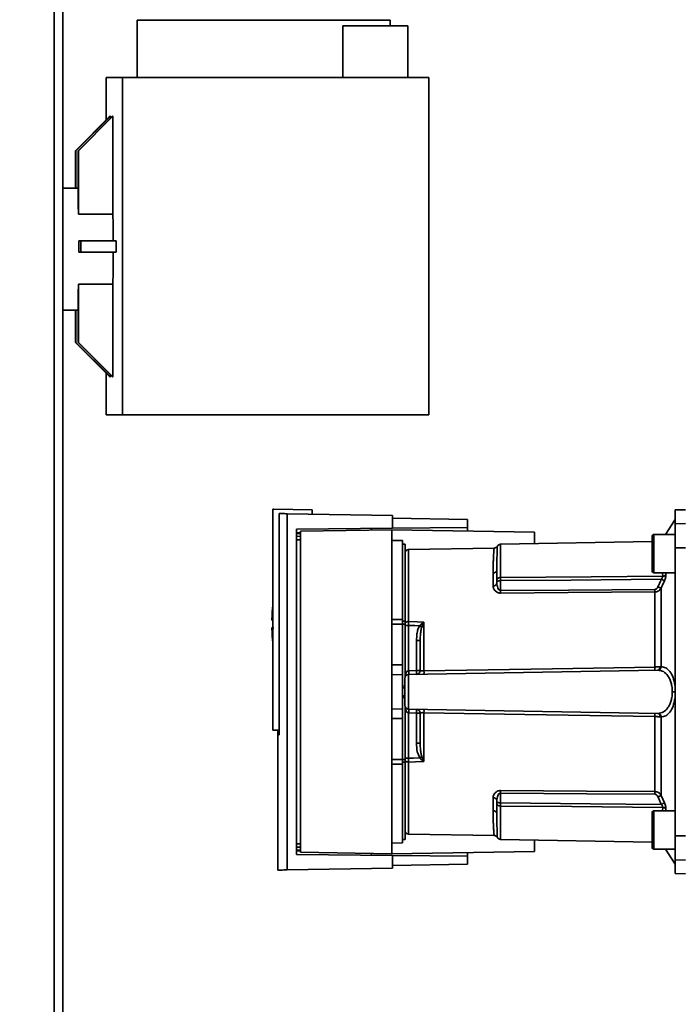
# Paper-space layout 'Blatt2' of a CAD drawing. Units: millimetres. Extents: x 0 to 4200, y 0 to 2970.
# Drawn here: x 1094 to 1266, y 1596 to 1853 of the extents above; entities that cross this region are included whole.
import ezdxf

# ---------------------------------------------------------------- set-up
doc = ezdxf.new("R2010")
doc.units = ezdxf.units.MM
doc.layers.add('1', color=7, linetype='Continuous')
doc.styles.add('SLDTEXTSTYLE1', font='TXT', dxfattribs={"width": 0.605})
doc.dimstyles.new('SLDDIMSTYLE1', dxfattribs={"dimtxt": 35, "dimasz": 25, "dimexe": 0, "dimexo": 0.0625, "dimgap": 8.75, "dimtad": 1, "dimdec": 1, "dimrnd": 1e-09, "dimzin": 12, "dimdsep": 46, "dimtxsty": 'SLDTEXTSTYLE1', "dimsah": 1, "dimcen": 0.09, "dimadec": 0, "dimazin": 3, "dimtfac": 1, "dimtdec": 1, "dimtofl": 0, "dimtmove": 0, "dimatfit": 3, "dimfxl": 1, "dimfrac": 2, "dimtolj": 1, "dimtzin": 12, "dimarcsym": 0})

# ---------------------------------------------------------------- blocks, each defined once
blk = doc.blocks.new('_D_4')
at = {"layer": '1', "ltscale": 10}
for p, q in [((1035.64, 1482.77), (1035.64, 2469.68)), ((1410.64, 2300.97), (1410.64, 2469.68)), ((1035.64, 2459.68), (1410.64, 2459.68))]:
    blk.add_line(p, q, dxfattribs=at)
for points in [[(1035.64, 2459.68), (1060.64, 2455.68), (1060.64, 2463.68)], [(1410.64, 2459.68), (1385.64, 2463.68), (1385.64, 2455.68)]]:
    blk.add_solid(points, dxfattribs=at)
at = {"layer": '1', "ltscale": 10, "insert": (1183.04, 2504.8), "char_height": 35, "attachment_point": 1, "style": 'SLDTEXTSTYLE1'}
blk.add_mtext('375', dxfattribs=at)

psp = doc.layouts.new('Blatt2')

# ---------------------------------------------------------------- linework, layer by layer
at = {"color": 1, "linetype": 'Continuous', "lineweight": 35, "ltscale": 10}
for p, q in [((1102.59, 1516.27), (1102.59, 2270.27)), ((1165.89, 1718.75), (1166.87, 1718.76)), ((1166.87, 1718.57), (1165.89, 1718.55)), ((1166.87, 1717.85), (1165.89, 1717.83)), ((1166.87, 1716.95), (1165.89, 1716.94)), ((1259.14, 1718.34), (1259.14, 1713.34)), ((1195.12, 1695.59), (1195.12, 1714.38)), ((1219.12, 1707.08), (1219.12, 1715.79)), ((1259.14, 1713.34), (1259.14, 1708.34)), ((1261.35, 1708.34), (1261.44, 1707.45)), ((1262.23, 1708.34), (1262.27, 1707.86)), ((1193.54, 1695.67), (1194.24, 1695.67)), ((1194.24, 1694.96), (1193.54, 1694.96)), ((1193.54, 1659.59), (1194.24, 1659.59)), ((1194.24, 1658.87), (1193.54, 1658.87)), ((1195.12, 1640.16), (1195.12, 1658.95)), ((1219.12, 1647.46), (1219.12, 1638.76)), ((1261.44, 1647.09), (1261.35, 1646.21)), ((1259.14, 1646.21), (1259.14, 1641.21)), ((1262.27, 1646.68), (1262.23, 1646.21)), ((1259.14, 1641.21), (1259.14, 1636.21)), ((1165.89, 1637.61), (1166.87, 1637.59)), ((1165.89, 1636.71), (1166.87, 1636.7)), ((1165.89, 1635.99), (1166.87, 1635.97)), ((1166.87, 1635.79), (1165.89, 1635.8))]:
    psp.add_line(p, q, dxfattribs=at)
at = {"color": 7, "linetype": 'Continuous', "lineweight": 35, "ltscale": 10}
for p, q in [((1104.89, 1516.27), (1104.89, 2270.27)), ((1124.31, 1852.57), (1124.31, 1837.57)), ((1190.31, 1852.57), (1124.31, 1852.57)), ((1177.93, 1851.07), (1177.93, 1837.57)), ((1194.93, 1851.07), (1177.93, 1851.07)), ((1190.31, 1851.07), (1190.31, 1852.57)), ((1194.93, 1837.57), (1194.93, 1851.07)), ((1116.16, 1826.44), (1116.16, 1837.57)), ((1116.16, 1837.57), (1120.41, 1837.57)), ((1120.41, 1837.57), (1120.41, 1749.57)), ((1200.38, 1837.57), (1120.41, 1837.57)), ((1200.38, 1837.57), (1200.38, 1749.57)), ((1117.18, 1827.47), (1108.19, 1818.47)), ((1108.28, 1818.47), (1117.27, 1827.47)), ((1117.86, 1827.47), (1108.86, 1818.47)), ((1117.95, 1827.47), (1108.95, 1818.47)), ((1117.18, 1827.47), (1117.27, 1827.47)), ((1117.27, 1827.47), (1117.27, 1826.88)), ((1117.86, 1827.47), (1117.95, 1827.47)), ((1117.95, 1827.47), (1117.95, 1801.93)), ((1108.19, 1818.47), (1108.28, 1818.47)), ((1108.19, 1818.47), (1108.19, 1808.67)), ((1108.28, 1808.67), (1108.28, 1818.47)), ((1108.86, 1818.47), (1108.95, 1818.47)), ((1108.86, 1805.13), (1108.86, 1818.47)), ((1108.95, 1818.47), (1108.95, 1801.93)), ((1108.86, 1808.67), (1104.89, 1808.67)), ((1117.95, 1801.93), (1108.95, 1801.93)), ((1109.54, 1794.97), (1109.03, 1794.97)), ((1109.54, 1794.97), (1109.54, 1791.97)), ((1118.8, 1794.97), (1109.54, 1794.97)), ((1118.8, 1794.97), (1118.8, 1791.97)), ((1109.04, 1791.97), (1109.54, 1791.97)), ((1109.54, 1791.97), (1118.8, 1791.97)), ((1117.95, 1783.62), (1108.95, 1783.62)), ((1108.95, 1783.62), (1108.95, 1768.47)), ((1117.95, 1783.62), (1117.95, 1759.47)), ((1108.86, 1768.47), (1108.86, 1780.41)), ((1104.89, 1776.87), (1108.86, 1776.87)), ((1108.19, 1776.87), (1108.19, 1768.47)), ((1108.28, 1768.47), (1108.28, 1776.87)), ((1108.19, 1768.47), (1117.18, 1759.47)), ((1108.28, 1768.47), (1108.19, 1768.47)), ((1117.27, 1759.47), (1108.28, 1768.47)), ((1117.86, 1759.47), (1108.86, 1768.47)), ((1108.95, 1768.47), (1108.86, 1768.47)), ((1117.95, 1759.47), (1108.95, 1768.47)), ((1116.16, 1749.57), (1116.16, 1760.5)), ((1117.27, 1759.47), (1117.18, 1759.47)), ((1117.27, 1760.06), (1117.27, 1759.47)), ((1117.95, 1759.47), (1117.86, 1759.47)), ((1120.41, 1749.57), (1116.16, 1749.57)), ((1200.38, 1749.57), (1120.41, 1749.57)), ((1159.64, 1724.94), (1159.94, 1724.95)), ((1159.64, 1724.94), (1159.64, 1667.28)), ((1169.94, 1724.77), (1159.94, 1724.95)), ((1169.94, 1724.77), (1169.94, 1723.64)), ((1267.39, 1724.77), (1264.64, 1724.72)), ((1264.64, 1724.72), (1264.64, 1721.14)), ((1161.33, 1723.79), (1161.33, 1666.06)), ((1163.4, 1630.79), (1163.4, 1723.75)), ((1163.4, 1723.75), (1190.94, 1723.27)), ((1190.94, 1719.97), (1190.94, 1723.27)), ((1190.94, 1722.61), (1210.44, 1722.27)), ((1210.44, 1720.14), (1210.44, 1722.27)), ((1264.64, 1722.27), (1262.19, 1718.34)), ((1165.89, 1719.75), (1190.94, 1719.97)), ((1165.89, 1634.8), (1165.89, 1719.75)), ((1190.74, 1719.57), (1166.87, 1719.16)), ((1166.87, 1719.16), (1166.87, 1635.39)), ((1190.74, 1634.97), (1190.74, 1719.57)), ((1190.74, 1719.57), (1227.94, 1718.92)), ((1190.94, 1719.97), (1210.44, 1720.14)), ((1210.44, 1720.14), (1210.44, 1719.23)), ((1264.64, 1721.14), (1267.39, 1721.19)), ((1264.64, 1714.84), (1264.64, 1721.14)), ((1193.54, 1716.72), (1190.74, 1716.77)), ((1193.54, 1716.72), (1193.54, 1696.13)), ((1258.64, 1716.48), (1219.12, 1715.79)), ((1227.94, 1718.92), (1227.94, 1715.94)), ((1258.64, 1717.84), (1258.64, 1713.34)), ((1264.64, 1718.34), (1259.14, 1718.34)), ((1194.24, 1715.77), (1193.54, 1715.77)), ((1194.24, 1715.77), (1194.24, 1695.67)), ((1217.41, 1714.77), (1195.12, 1714.38)), ((1267.39, 1714.85), (1264.64, 1714.84)), ((1264.64, 1714.84), (1264.64, 1639.71)), ((1258.64, 1713.34), (1258.64, 1708.84)), ((1217.16, 1704.91), (1217.16, 1708.25)), ((1218.14, 1705.64), (1218.14, 1706.28)), ((1219.12, 1703.72), (1219.12, 1706.28)), ((1259.14, 1708.34), (1264.64, 1708.34)), ((1261.01, 1704.31), (1261.01, 1683.84)), ((1259.35, 1683.74), (1259.35, 1703.32)), ((1159.45, 1695.97), (1159.64, 1695.97)), ((1190.74, 1696.15), (1193.54, 1696.13)), ((1193.54, 1694.96), (1190.74, 1694.96)), ((1193.54, 1694.96), (1193.54, 1684.27)), ((1194.24, 1694.96), (1194.24, 1695.67)), ((1194.24, 1694.96), (1194.24, 1681.23)), ((1195.11, 1682.79), (1195.11, 1694.6)), ((1199.09, 1695.42), (1198.56, 1694.16)), ((1199.12, 1695.48), (1199.12, 1682.71)), ((1197.17, 1690.68), (1197.17, 1682.83)), ((1198.14, 1690.68), (1197.17, 1690.68)), ((1190.74, 1684.27), (1193.54, 1684.27)), ((1193.54, 1684.27), (1193.54, 1681.72)), ((1193.54, 1681.72), (1190.74, 1681.77)), ((1193.54, 1681.72), (1193.54, 1672.82)), ((1195.12, 1681.79), (1260.08, 1682.92)), ((1195.12, 1672.76), (1195.12, 1681.79)), ((1197.17, 1682.83), (1195.14, 1682.79)), ((1197.17, 1682.83), (1198.14, 1682.83)), ((1194.14, 1678.76), (1193.54, 1678.79)), ((1193.54, 1678.79), (1194.14, 1678.77)), ((1194.14, 1678.32), (1193.54, 1678.33)), ((1193.54, 1676.21), (1194.14, 1676.23)), ((1193.54, 1675.76), (1194.14, 1675.79)), ((1194.14, 1675.77), (1193.54, 1675.76)), ((1264.64, 1677.27), (1263.93, 1677.27)), ((1190.74, 1672.77), (1193.54, 1672.82)), ((1193.54, 1672.82), (1193.54, 1670.27)), ((1194.24, 1673.32), (1194.24, 1659.59)), ((1195.12, 1672.76), (1260.08, 1671.62)), ((1190.74, 1670.27), (1193.54, 1670.27)), ((1193.54, 1670.27), (1193.54, 1659.59)), ((1195.11, 1659.94), (1195.11, 1671.76)), ((1195.14, 1671.76), (1197.17, 1671.72)), ((1197.17, 1671.72), (1197.17, 1663.87)), ((1198.14, 1671.72), (1197.17, 1671.72)), ((1199.12, 1671.83), (1199.12, 1659.07)), ((1259.35, 1651.23), (1259.35, 1670.8)), ((1261.01, 1670.71), (1261.01, 1650.24)), ((1159.64, 1667.27), (1161.33, 1667.27)), ((1161.33, 1666.07), (1160.94, 1666.06)), ((1160.94, 1666.06), (1160.94, 1630.74)), ((1161, 1666.06), (1161, 1667.27)), ((1198.14, 1663.87), (1197.17, 1663.87)), ((1194.24, 1659.94), (1195.11, 1659.94)), ((1198.56, 1660.39), (1199.09, 1659.13)), ((1190.74, 1659.59), (1193.54, 1659.59)), ((1193.54, 1658.42), (1190.74, 1658.39)), ((1193.54, 1658.42), (1193.54, 1637.82)), ((1194.24, 1658.87), (1194.24, 1659.59)), ((1194.24, 1658.87), (1194.24, 1638.77)), ((1217.16, 1646.29), (1217.16, 1649.64)), ((1219.12, 1650.82), (1219.12, 1648.27)), ((1261.01, 1650.24), (1261.89, 1648.28)), ((1218.14, 1648.9), (1218.14, 1648.27)), ((1258.64, 1645.71), (1258.64, 1641.21)), ((1264.64, 1646.21), (1259.14, 1646.21)), ((1195.12, 1640.16), (1217.41, 1639.77)), ((1258.64, 1641.21), (1258.64, 1636.71)), ((1264.64, 1639.71), (1267.39, 1639.7)), ((1264.64, 1639.71), (1264.64, 1633.4)), ((1190.74, 1637.77), (1193.54, 1637.82)), ((1193.54, 1638.77), (1194.24, 1638.77)), ((1219.12, 1638.76), (1258.64, 1638.07)), ((1227.94, 1638.6), (1227.94, 1635.62)), ((1190.94, 1634.58), (1165.89, 1634.8)), ((1166.87, 1635.39), (1190.74, 1634.97)), ((1227.94, 1635.62), (1190.74, 1634.97)), ((1190.94, 1631.27), (1190.94, 1634.58)), ((1210.44, 1634.41), (1190.94, 1634.58)), ((1210.44, 1635.32), (1210.44, 1634.41)), ((1210.44, 1632.27), (1210.44, 1634.41)), ((1259.14, 1636.21), (1264.64, 1636.21)), ((1262.19, 1636.21), (1264.64, 1632.27)), ((1210.44, 1632.27), (1190.94, 1631.93)), ((1267.39, 1633.35), (1264.64, 1633.4)), ((1264.64, 1633.4), (1264.64, 1629.82)), ((1163.4, 1630.79), (1190.94, 1631.27)), ((1264.64, 1629.82), (1267.39, 1629.77))]:
    psp.add_line(p, q, dxfattribs=at)
at = {"color": 7, "linetype": 'Continuous', "lineweight": 35, "ltscale": 10, "flags": 128}
for points in [[(1109.04, 1791.97), (1109.04, 1792.35), (1109.04, 1792.72), (1109.04, 1793.1), (1109.04, 1793.47), (1109.04, 1793.85), (1109.03, 1794.22), (1109.03, 1794.6), (1109.03, 1794.97)], [(1219.12, 1707.08), (1242.75, 1707.29), (1261.44, 1707.45)], [(1261.05, 1706.65), (1237.52, 1706.44), (1219.12, 1706.28)], [(1259.35, 1704), (1236.82, 1703.84), (1219.12, 1703.72)], [(1259.35, 1703.32), (1236.74, 1703.16), (1219.12, 1703.03)], [(1195.11, 1694.6), (1196.73, 1694.56), (1198.01, 1694.53)], [(1195.12, 1695.59), (1197.36, 1695.53), (1199.12, 1695.48)], [(1199.12, 1682.71), (1232.64, 1683.29), (1259.35, 1683.74)], [(1259.35, 1670.8), (1225.41, 1671.38), (1199.12, 1671.83)], [(1198.01, 1660.02), (1196.38, 1659.98), (1195.11, 1659.94)], [(1199.12, 1659.07), (1196.88, 1659), (1195.12, 1658.95)], [(1219.12, 1651.51), (1241.57, 1651.35), (1259.35, 1651.23)], [(1219.12, 1650.82), (1241.65, 1650.67), (1259.35, 1650.55)], [(1219.12, 1648.27), (1242.55, 1648.06), (1261.05, 1647.9)], [(1261.44, 1647.09), (1237.67, 1647.3), (1219.12, 1647.46)]]:
    psp.add_lwpolyline(points, dxfattribs=at)
at = {"color": 7, "linetype": 'Continuous', "lineweight": 35, "ltscale": 100}
for centre, radius, start, end in [((899.86, 1797.79), 209.13, 1.1346, 2.0135), ((690.31, 1793.49), 427.72, 0.1985, 1.1306), ((672, 1792.31), 446.03, 358.8833, 359.9562), ((899.86, 1787.76), 209.13, 357.9865, 358.8654), ((1259.14, 1717.84), 0.5, 90, 180), ((1195.14, 1713.38), 1, 91, 154.1581), ((1219.14, 1714.79), 1, 91, 150.6238), ((1217.22, 1709.17), 0.922, 265.9486, 354.1629), ((1259.14, 1708.84), 0.5, 180, 270), ((1261.41, 1708.56), 1.11, 271.455, 320.9514), ((1217.26, 1705.8), 0.894, 263.4845, 350.2549), ((1175.25, 1703.38), 43.87, 359.5518, 0.4482), ((1215.25, 1703.66), 44.1, 359.5576, 0.4424), ((1232.03, 1639.32), 71.15, 65.9619, 66.693), ((1215.19, 1694.97), 55.75, 175.1454, 178.9741), ((1215.19, 1694.97), 55.75, 181.0293, 184.8546), ((1195.05, 1694.28), 1.31, 86.8217, 128.1927), ((1200.45, 1697.39), 2.4, 234.7334, 235.5495), ((1246.16, 1683.33), 13.2, 358.197, 1.803), ((1259.94, 1683.78), 0.865, 279.1449, 2.216), ((1260.09, 1683.85), 0.93, 276.0627, 359.162), ((1195.14, 1680.79), 1, 91, 180), ((1187.94, 1682.29), 7.19, 356.0129, 3.9871), ((1187.96, 1682.41), 7.19, 355.0122, 2.9884), ((1197.14, 1682.83), 1, 271, 360), ((1190, 1682.45), 7.19, 355.0122, 2.9884), ((1185.74, 1682.29), 13.39, 358.1734, 1.8266), ((1195.14, 1673.76), 1, 180, 269), ((1187.94, 1672.26), 7.19, 356.0129, 3.9871), ((1187.96, 1672.13), 7.19, 357.0116, 4.9878), ((1197.14, 1671.72), 1, 0, 89), ((1190, 1672.09), 7.19, 357.0116, 4.9878), ((1185.74, 1672.26), 13.39, 358.1734, 1.8266), ((1246.16, 1671.22), 13.2, 358.197, 1.803), ((1259.94, 1670.77), 0.865, 357.784, 80.8551), ((1260.09, 1670.7), 0.93, 0.838, 83.9373), ((1176.53, 1692.51), 38.95, 303.4577, 304.433), ((1195.05, 1660.26), 1.31, 231.8075, 273.1783), ((1217.26, 1648.75), 0.894, 9.7451, 96.5155), ((1175.25, 1651.17), 43.87, 359.5518, 0.4482), ((1215.25, 1650.89), 44.1, 359.5576, 0.4424), ((1232.03, 1715.22), 71.15, 293.307, 294.0381), ((1233.43, 1709.85), 67.83, 294.0332, 294.8047), ((1261.41, 1645.99), 1.11, 39.0486, 88.545), ((1217.22, 1645.37), 0.922, 5.8371, 94.0514), ((1259.14, 1645.71), 0.5, 90, 180), ((1195.14, 1641.16), 1, 205.8419, 269), ((1219.14, 1639.76), 1, 209.3607, 269), ((1259.14, 1636.71), 0.5, 180, 270)]:
    psp.add_arc(centre, radius, start, end, dxfattribs=at)
at = {"color": 7, "linetype": 'Continuous', "lineweight": 35, "ltscale": 10}
for points, knots in [([(1163.4, 1723.75), (1162.94, 1723.76), (1162.03, 1723.78), (1161.56, 1723.79), (1161.33, 1723.79)], [0, 0, 0, 0, 0.500125, 1, 1, 1, 1]), ([(1185.44, 1719.48), (1185.44, 1719.55), (1185.44, 1719.7), (1185.44, 1719.88), (1185.44, 1719.9), (1185.44, 1719.92)], [0, 0, 0, 0, 0.291758, 0.580182, 1, 1, 1, 1]), ([(1218.27, 1715.28), (1218.22, 1715.21), (1218.13, 1715.06), (1217.91, 1714.9), (1217.67, 1714.8), (1217.5, 1714.78), (1217.41, 1714.77)], [0, 0, 0, 0, 0.245724, 0.5, 0.754276, 1, 1, 1, 1]), ([(1218.14, 1709.08), (1218.14, 1708.59), (1218.14, 1707.72), (1218.14, 1706.72), (1218.14, 1706.28)], [0, 0, 0, 0, 0.559983, 1, 1, 1, 1]), ([(1218.14, 1706.28), (1218.14, 1706.33), (1218.15, 1706.45), (1218.18, 1706.6), (1218.26, 1706.75), (1218.37, 1706.87), (1218.53, 1706.97), (1218.72, 1707.05), (1218.93, 1707.08), (1219.06, 1707.08), (1219.12, 1707.08)], [0, 0, 0, 0, 0.101926, 0.214198, 0.325969, 0.462422, 0.577471, 0.74729, 0.889688, 1, 1, 1, 1]), ([(1219.12, 1706.28), (1219.07, 1706.28), (1218.94, 1706.27), (1218.75, 1706.24), (1218.55, 1706.2), (1218.39, 1706.16), (1218.26, 1706.15), (1218.19, 1706.15), (1218.15, 1706.19), (1218.14, 1706.25), (1218.14, 1706.28)], [0, 0, 0, 0, 0.1035562, 0.2432462, 0.3828172, 0.528184, 0.6678259, 0.7814651, 0.8956239, 1, 1, 1, 1]), ([(1219.12, 1706.28), (1219.12, 1706.36), (1219.12, 1706.51), (1219.12, 1706.73), (1219.12, 1706.93), (1219.12, 1707.03), (1219.12, 1707.08)], [0, 0, 0, 0, 0.2507628, 0.5017414, 0.7505288, 1, 1, 1, 1]), ([(1261.05, 1706.65), (1260.89, 1706.28), (1260.6, 1705.62), (1260.31, 1704.96), (1260.18, 1704.67)], [0, 0, 0, 0, 0.56, 1, 1, 1, 1]), ([(1261.89, 1706.27), (1261.72, 1705.9), (1261.43, 1705.25), (1261.14, 1704.59), (1261.01, 1704.31)], [0, 0, 0, 0, 0.564111, 1, 1, 1, 1]), ([(1261.05, 1706.65), (1261.12, 1706.72), (1261.24, 1706.86), (1261.37, 1707.08), (1261.45, 1707.29), (1261.45, 1707.4), (1261.44, 1707.45)], [0, 0, 0, 0, 0.275768, 0.531502, 0.769673, 1, 1, 1, 1]), ([(1261.89, 1706.27), (1261.85, 1706.29), (1261.77, 1706.32), (1261.56, 1706.42), (1261.32, 1706.53), (1261.14, 1706.61), (1261.05, 1706.65)], [0, 0, 0, 0, 0.244516, 0.5, 0.755484, 1, 1, 1, 1]), ([(1262.27, 1707.86), (1262.28, 1707.76), (1262.28, 1707.55), (1262.2, 1707.15), (1262.07, 1706.71), (1261.95, 1706.42), (1261.89, 1706.27)], [0, 0, 0, 0, 0.249051, 0.49859, 0.748708, 1, 1, 1, 1]), ([(1219.12, 1703.03), (1218.97, 1703.04), (1218.66, 1703.06), (1218.25, 1703.22), (1217.9, 1703.44), (1217.53, 1703.79), (1217.23, 1704.29), (1217.18, 1704.7), (1217.16, 1704.91)], [0, 0, 0, 0, 0.12367, 0.253174, 0.374159, 0.504042, 0.752317, 1, 1, 1, 1]), ([(1219.12, 1703.72), (1219.08, 1703.72), (1219, 1703.73), (1218.85, 1703.79), (1218.59, 1703.99), (1218.23, 1704.62), (1218.18, 1705.23), (1218.14, 1705.64)], [0, 0, 0, 0, 0.045641, 0.094011, 0.199226, 0.445736, 1, 1, 1, 1]), ([(1259.35, 1704), (1259.46, 1704.01), (1259.67, 1704.05), (1259.97, 1704.28), (1260.1, 1704.52), (1260.18, 1704.67)], [0, 0, 0, 0, 0.278746, 0.556238, 1, 1, 1, 1]), ([(1261.01, 1704.31), (1260.92, 1704.17), (1260.75, 1703.91), (1260.36, 1703.6), (1259.89, 1703.37), (1259.53, 1703.33), (1259.35, 1703.32)], [0, 0, 0, 0, 0.249235, 0.470949, 0.742045, 1, 1, 1, 1]), ([(1159.94, 1693.97), (1159.82, 1693.97), (1159.59, 1693.97), (1159.45, 1693.97), (1159.46, 1693.97), (1159.47, 1693.97)], [0, 0, 0, 0, 0.4140721, 0.829228, 1, 1, 1, 1]), ([(1195.11, 1694.6), (1195.11, 1694.78), (1195.11, 1695.12), (1195.12, 1695.44), (1195.12, 1695.59)], [0, 0, 0, 0, 0.50004, 1, 1, 1, 1]), ([(1198.01, 1694.53), (1197.83, 1694.2), (1197.49, 1693.53), (1197.23, 1692.22), (1197.2, 1691.26), (1197.17, 1690.68)], [0, 0, 0, 0, 0.279576, 0.559718, 1, 1, 1, 1]), ([(1198.01, 1694.53), (1198.17, 1694.69), (1198.4, 1694.91), (1198.76, 1695.21), (1198.95, 1695.34), (1199.07, 1695.44)], [0, 0, 0, 0, 0.495575, 0.669863, 1, 1, 1, 1]), ([(1198.56, 1694.16), (1198.46, 1693.83), (1198.26, 1693.11), (1198.16, 1691.94), (1198.15, 1691.1), (1198.14, 1690.68)], [0, 0, 0, 0, 0.290827, 0.63693, 1, 1, 1, 1]), ([(1199.07, 1695.44), (1199.07, 1695.44), (1199.09, 1695.46), (1199.11, 1695.48), (1199.12, 1695.48), (1199.12, 1695.48)], [0, 0, 0, 0, 0.501038, 0.938166, 1, 1, 1, 1]), ([(1199.12, 1695.48), (1199.12, 1695.47), (1199.11, 1695.45), (1199.1, 1695.43), (1199.09, 1695.42)], [0, 0, 0, 0, 0.560003, 1, 1, 1, 1]), ([(1198.14, 1690.68), (1198.14, 1689.24), (1198.14, 1686.68), (1198.14, 1684), (1198.14, 1682.83)], [0, 0, 0, 0, 0.559938, 1, 1, 1, 1]), ([(1259.35, 1683.74), (1259.48, 1683.74), (1259.75, 1683.75), (1260.14, 1683.76), (1260.5, 1683.78), (1260.7, 1683.8), (1260.81, 1683.81)], [0, 0, 0, 0, 0.239698, 0.486222, 0.739636, 1, 1, 1, 1]), ([(1260.81, 1683.81), (1260.85, 1683.82), (1260.92, 1683.82), (1260.99, 1683.83), (1261.01, 1683.84)], [0, 0, 0, 0, 0.562409, 1, 1, 1, 1]), ([(1264.64, 1678.96), (1264.49, 1679.68), (1264.2, 1681.12), (1263.31, 1682.66), (1262.23, 1683.65), (1261.42, 1683.77), (1261.01, 1683.84)], [0, 0, 0, 0, 0.248449, 0.498014, 0.748628, 1, 1, 1, 1]), ([(1194.24, 1681.66), (1194.32, 1681.93), (1194.43, 1682.3), (1194.75, 1682.65), (1194.95, 1682.76), (1195.05, 1682.78), (1195.11, 1682.79)], [0, 0, 0, 0, 0.561767, 0.798765, 0.904707, 1, 1, 1, 1]), ([(1195.14, 1682.79), (1195.13, 1682.79), (1195.12, 1682.79), (1195.11, 1682.79), (1195.11, 1682.79)], [0, 0, 0, 0, 0.56, 1, 1, 1, 1]), ([(1198.14, 1682.83), (1198.15, 1682.81), (1198.18, 1682.77), (1198.37, 1682.73), (1198.57, 1682.72), (1198.74, 1682.71), (1198.93, 1682.71), (1199.06, 1682.71), (1199.12, 1682.71)], [0, 0, 0, 0, 0.253529, 0.504105, 0.631326, 0.756153, 0.878923, 1, 1, 1, 1]), ([(1260.08, 1682.92), (1260.1, 1682.92), (1260.14, 1682.92), (1260.17, 1682.92), (1260.18, 1682.92)], [0, 0, 0, 0, 0.5634526, 1, 1, 1, 1]), ([(1263.93, 1677.27), (1263.91, 1677.67), (1263.88, 1678.46), (1263.65, 1679.57), (1263.28, 1680.58), (1262.65, 1681.71), (1261.61, 1682.7), (1260.66, 1682.85), (1260.18, 1682.92)], [0, 0, 0, 0, 0.120846, 0.244827, 0.365003, 0.493255, 0.745006, 1, 1, 1, 1]), ([(1260.18, 1671.62), (1260.66, 1671.7), (1261.61, 1671.84), (1262.65, 1672.84), (1263.28, 1673.96), (1263.65, 1674.97), (1263.88, 1676.09), (1263.91, 1676.88), (1263.93, 1677.27)], [0, 0, 0, 0, 0.254972, 0.506725, 0.634993, 0.755174, 0.879157, 1, 1, 1, 1]), ([(1264.64, 1675.59), (1264.49, 1674.87), (1264.2, 1673.43), (1263.31, 1671.88), (1262.23, 1670.9), (1261.42, 1670.77), (1261.01, 1670.71)], [0, 0, 0, 0, 0.248477, 0.498056, 0.748663, 1, 1, 1, 1]), ([(1195.11, 1671.76), (1195.05, 1671.76), (1194.95, 1671.78), (1194.75, 1671.9), (1194.43, 1672.24), (1194.32, 1672.62), (1194.24, 1672.88)], [0, 0, 0, 0, 0.095253, 0.201185, 0.438167, 1, 1, 1, 1]), ([(1195.11, 1671.76), (1195.11, 1671.76), (1195.12, 1671.76), (1195.13, 1671.76), (1195.14, 1671.76)], [0, 0, 0, 0, 0.56, 1, 1, 1, 1]), ([(1198.14, 1671.72), (1198.15, 1671.74), (1198.18, 1671.78), (1198.37, 1671.81), (1198.57, 1671.83), (1198.74, 1671.83), (1198.93, 1671.84), (1199.06, 1671.83), (1199.12, 1671.83)], [0, 0, 0, 0, 0.253529, 0.504105, 0.631365, 0.756204, 0.878962, 1, 1, 1, 1]), ([(1198.14, 1671.72), (1198.14, 1670.22), (1198.14, 1667.54), (1198.14, 1664.99), (1198.14, 1663.87)], [0, 0, 0, 0, 0.559938, 1, 1, 1, 1]), ([(1259.35, 1670.8), (1259.48, 1670.8), (1259.75, 1670.8), (1260.14, 1670.78), (1260.5, 1670.76), (1260.7, 1670.74), (1260.81, 1670.73)], [0, 0, 0, 0, 0.239693, 0.486215, 0.739631, 1, 1, 1, 1]), ([(1260.18, 1671.62), (1260.17, 1671.62), (1260.13, 1671.62), (1260.1, 1671.62), (1260.08, 1671.62)], [0, 0, 0, 0, 0.556457, 1, 1, 1, 1]), ([(1261.01, 1670.71), (1260.98, 1670.71), (1260.92, 1670.72), (1260.84, 1670.73), (1260.81, 1670.73)], [0, 0, 0, 0, 0.557513, 1, 1, 1, 1]), ([(1161.33, 1666.06), (1161.15, 1666.06), (1160.92, 1666.06), (1160.96, 1666.06), (1160.97, 1666.06)], [0, 0, 0, 0, 0.778005, 1, 1, 1, 1]), ([(1197.17, 1663.87), (1197.19, 1663.12), (1197.21, 1661.77), (1197.76, 1660.55), (1198.01, 1660.02)], [0, 0, 0, 0, 0.560949, 1, 1, 1, 1]), ([(1198.56, 1660.39), (1198.46, 1660.72), (1198.26, 1661.44), (1198.16, 1662.61), (1198.15, 1663.44), (1198.14, 1663.87)], [0, 0, 0, 0, 0.290826, 0.636953, 1, 1, 1, 1]), ([(1195.12, 1658.95), (1195.12, 1659.11), (1195.11, 1659.42), (1195.11, 1659.77), (1195.11, 1659.94)], [0, 0, 0, 0, 0.49996, 1, 1, 1, 1]), ([(1199.07, 1659.11), (1198.95, 1659.2), (1198.76, 1659.34), (1198.48, 1659.57), (1198.29, 1659.74), (1198.14, 1659.89), (1198.07, 1659.96), (1198.04, 1659.99), (1198.02, 1660), (1198.01, 1660.01), (1198.01, 1660.02), (1198.01, 1660.02), (1198.01, 1660.02), (1198.01, 1660.02), (1198.01, 1660.02), (1198.01, 1660.02)], [0, 0, 0, 0, 0.329831, 0.50411, 0.772249, 0.891229, 0.946916, 0.973801, 0.987003, 0.996741, 0.99918, 0.999792, 0.999947, 0.999986, 1, 1, 1, 1]), ([(1199.09, 1659.13), (1199.09, 1659.13), (1199.08, 1659.12), (1199.07, 1659.11), (1199.07, 1659.11)], [0, 0, 0, 0, 0.56, 1, 1, 1, 1]), ([(1199.12, 1659.07), (1199.11, 1659.08), (1199.09, 1659.09), (1199.07, 1659.1), (1199.07, 1659.11)], [0, 0, 0, 0, 0.559821, 1, 1, 1, 1]), ([(1199.09, 1659.13), (1199.1, 1659.12), (1199.11, 1659.1), (1199.12, 1659.08), (1199.12, 1659.07)], [0, 0, 0, 0, 0.559997, 1, 1, 1, 1]), ([(1217.16, 1649.64), (1217.18, 1649.85), (1217.23, 1650.26), (1217.53, 1650.76), (1217.9, 1651.11), (1218.25, 1651.32), (1218.66, 1651.48), (1218.97, 1651.5), (1219.12, 1651.51)], [0, 0, 0, 0, 0.247706, 0.496048, 0.625521, 0.746805, 0.876246, 1, 1, 1, 1]), ([(1218.14, 1648.9), (1218.18, 1649.32), (1218.23, 1649.92), (1218.59, 1650.55), (1218.85, 1650.76), (1219, 1650.82), (1219.08, 1650.82), (1219.12, 1650.82)], [0, 0, 0, 0, 0.554369, 0.800743, 0.906018, 0.954429, 1, 1, 1, 1]), ([(1259.35, 1651.23), (1259.53, 1651.21), (1259.89, 1651.18), (1260.36, 1650.95), (1260.75, 1650.63), (1260.92, 1650.38), (1261.01, 1650.24)], [0, 0, 0, 0, 0.25791, 0.529051, 0.75073, 1, 1, 1, 1]), ([(1259.35, 1650.55), (1259.46, 1650.53), (1259.67, 1650.5), (1259.98, 1650.26), (1260.1, 1650.02), (1260.18, 1649.87)], [0, 0, 0, 0, 0.279563, 0.560003, 1, 1, 1, 1]), ([(1260.18, 1649.87), (1260.34, 1649.5), (1260.63, 1648.84), (1260.92, 1648.19), (1261.05, 1647.9)], [0, 0, 0, 0, 0.56, 1, 1, 1, 1]), ([(1219.12, 1648.27), (1219.06, 1648.27), (1218.92, 1648.28), (1218.72, 1648.31), (1218.53, 1648.35), (1218.38, 1648.38), (1218.26, 1648.4), (1218.19, 1648.39), (1218.15, 1648.36), (1218.14, 1648.3), (1218.14, 1648.27)], [0, 0, 0, 0, 0.112956, 0.262477, 0.402037, 0.535552, 0.671191, 0.783064, 0.896403, 1, 1, 1, 1]), ([(1219.12, 1647.46), (1219.07, 1647.46), (1218.94, 1647.47), (1218.74, 1647.5), (1218.55, 1647.56), (1218.38, 1647.66), (1218.26, 1647.79), (1218.19, 1647.94), (1218.15, 1648.1), (1218.14, 1648.21), (1218.14, 1648.27)], [0, 0, 0, 0, 0.1036629, 0.2430958, 0.3887879, 0.5288766, 0.669181, 0.7828008, 0.8966595, 1, 1, 1, 1]), ([(1218.14, 1645.47), (1218.14, 1645.96), (1218.14, 1646.83), (1218.14, 1647.83), (1218.14, 1648.27)], [0, 0, 0, 0, 0.559949, 1, 1, 1, 1]), ([(1219.12, 1648.27), (1219.12, 1648.19), (1219.12, 1648.03), (1219.12, 1647.81), (1219.12, 1647.61), (1219.12, 1647.51), (1219.12, 1647.46)], [0, 0, 0, 0, 0.2494716, 0.498259, 0.7492374, 1, 1, 1, 1]), ([(1261.44, 1647.09), (1261.45, 1647.15), (1261.45, 1647.25), (1261.37, 1647.46), (1261.24, 1647.68), (1261.12, 1647.83), (1261.05, 1647.9)], [0, 0, 0, 0, 0.230327, 0.468498, 0.724232, 1, 1, 1, 1]), ([(1261.89, 1648.28), (1261.95, 1648.13), (1262.07, 1647.84), (1262.2, 1647.4), (1262.28, 1646.99), (1262.28, 1646.79), (1262.27, 1646.68)], [0, 0, 0, 0, 0.2512918, 0.5014095, 0.7509492, 1, 1, 1, 1]), ([(1217.41, 1639.77), (1217.5, 1639.77), (1217.67, 1639.75), (1217.91, 1639.64), (1218.13, 1639.48), (1218.22, 1639.34), (1218.27, 1639.26)], [0, 0, 0, 0, 0.245724, 0.5, 0.754276, 1, 1, 1, 1]), ([(1185.44, 1635.07), (1185.44, 1634.99), (1185.44, 1634.84), (1185.44, 1634.67), (1185.44, 1634.64), (1185.44, 1634.62)], [0, 0, 0, 0, 0.2917578, 0.5801819, 1, 1, 1, 1]), ([(1161.09, 1630.75), (1161.05, 1630.75), (1160.9, 1630.75), (1161.64, 1630.76), (1162.81, 1630.78), (1163.4, 1630.79)], [0, 0, 0, 0, 0.168246, 0.584285, 1, 1, 1, 1])]:
    psp.add_open_spline(points, degree=3, knots=knots, dxfattribs=at)
at = {"color": 1, "linetype": 'Continuous', "lineweight": 35, "ltscale": 10}
for points, knots in [([(1217.16, 1708.25), (1217.16, 1708.61), (1217.16, 1709.44), (1217.19, 1710.67), (1217.24, 1711.98), (1217.29, 1713.04), (1217.34, 1713.8), (1217.37, 1714.27), (1217.4, 1714.58), (1217.41, 1714.73), (1217.42, 1714.79), (1217.41, 1714.77), (1217.41, 1714.77)], [0, 0, 0, 0, 0.088118, 0.200825, 0.338118, 0.499993, 0.615478, 0.723217, 0.82321, 0.915456, 0.999956, 1, 1, 1, 1]), ([(1218.14, 1709.08), (1218.15, 1710.02), (1218.16, 1711.91), (1218.21, 1713.62), (1218.24, 1714.66), (1218.26, 1715.13), (1218.27, 1715.36), (1218.27, 1715.28), (1218.27, 1715.28)], [0, 0, 0, 0, 0.250863, 0.500931, 0.67164, 0.838007, 0.999928, 1, 1, 1, 1]), ([(1217.41, 1639.77), (1217.41, 1639.77), (1217.42, 1639.75), (1217.41, 1639.81), (1217.4, 1639.9), (1217.39, 1640.1), (1217.36, 1640.41), (1217.33, 1640.84), (1217.3, 1641.4), (1217.26, 1642.02), (1217.24, 1642.54), (1217.22, 1642.91), (1217.22, 1643.14), (1217.21, 1643.33), (1217.19, 1643.87), (1217.17, 1644.79), (1217.16, 1645.82), (1217.16, 1646.29)], [0, 0, 0, 0, 0.000044, 0.068308, 0.142597, 0.222909, 0.309245, 0.401605, 0.499989, 0.589248, 0.660673, 0.689698, 0.714265, 0.734371, 0.750018, 0.883045, 1, 1, 1, 1]), ([(1218.27, 1639.26), (1218.27, 1639.26), (1218.27, 1639.21), (1218.26, 1639.4), (1218.24, 1639.89), (1218.21, 1640.93), (1218.16, 1642.64), (1218.15, 1644.52), (1218.14, 1645.47)], [0, 0, 0, 0, 0.000061, 0.161986, 0.328355, 0.499063, 0.749135, 1, 1, 1, 1])]:
    psp.add_open_spline(points, degree=3, knots=knots, dxfattribs=at)
at = {"color": 7, "linetype": 'Continuous', "lineweight": 35, "ltscale": 10}
for points in [[(1193.54, 1694.96), (1193.54, 1695.16), (1193.54, 1695.57), (1193.54, 1695.94), (1193.54, 1696.13)], [(1195.11, 1694.6), (1195.01, 1694.6), (1194.83, 1694.6), (1194.59, 1694.6), (1194.38, 1694.6), (1194.29, 1694.6), (1194.24, 1694.6)], [(1198.56, 1694.16), (1198.47, 1694.21), (1198.31, 1694.32), (1198.11, 1694.46), (1198.01, 1694.53)], [(1194.14, 1673.76), (1194.14, 1673.81), (1194.14, 1673.91), (1194.14, 1674.73), (1194.14, 1675.89), (1194.14, 1677.27), (1194.14, 1678.66), (1194.14, 1679.82), (1194.14, 1680.63), (1194.14, 1680.74), (1194.14, 1680.79)], [(1193.54, 1658.42), (1193.54, 1658.6), (1193.54, 1658.97), (1193.54, 1659.38), (1193.54, 1659.59)]]:
    psp.add_open_spline(points, degree=3, dxfattribs=at)

# ---------------------------------------------------------------- dimensions: what is measured, and where the dimension line sits
at = {"layer": '1', "ltscale": 10}
dim = psp.add_linear_dim(base=(1410.64, 2459.68), p1=(1035.64, 1472.77), p2=(1410.64, 2290.97), dimstyle='SLDDIMSTYLE1', dxfattribs=at)
dim.commit()
dim.dimension.update_dxf_attribs({"geometry": '_D_4', "text_midpoint": (1223.14, 2459.68), "dimtype": 160})

doc.saveas('drawing.dxf')
